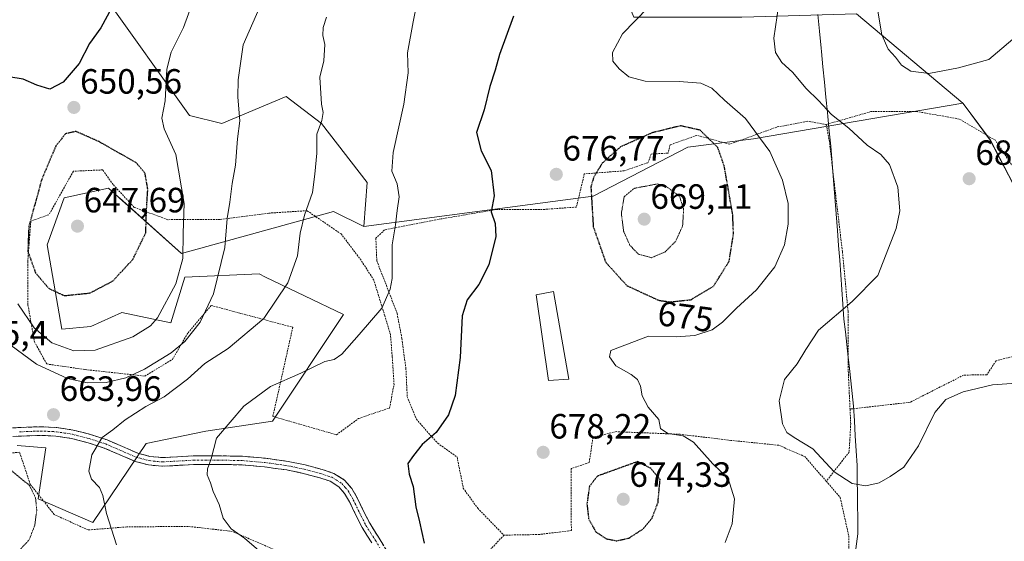
# Model space of a CAD drawing. Units: metres. Extents: x 586597 to 590029, y 4759053 to 4761411.
# Drawn here: x 589304 to 589586, y 4759289 to 4759438 of the extents above; entities that cross this region are included whole.
import ezdxf
from ezdxf.enums import TextEntityAlignment as Align

# ---------------------------------------------------------------- set-up
doc = ezdxf.new("R2010")
doc.units = ezdxf.units.M
doc.header["$MEASUREMENT"] = 0
for name, pattern in [('TRAZO_Y_PUNTO', [1, 0.5, -0.25, 0, -0.25]), ('TRAZOS', [0.75, 0.5, -0.25]), ('TRAZOS2', [0.375, 0.25, -0.125]), ('TRAZOSX2', [1.5, 1, -0.5])]:
    doc.linetypes.add(name, pattern=pattern)
for name, color, linetype, lineweight in [('Alambrada', 19, 'TRAZOS', 0), ('Arbolado forestal CxS', 92, 'Continuous', 0), ('Camino', 19, 'TRAZOSX2', 0), ('Camino Cxs', 19, 'Continuous', 0), ('Camino eje', 19, 'TRAZO_Y_PUNTO', 0), ('Carátula', 7, 'Continuous', 5), ('Curva de nivel maestra', 36, 'Continuous', 30), ('Curva de nivel maestra depresión', 36, 'TRAZOS2', 30), ('Curva de nivel normal', 36, 'Continuous', 0), ('Curva de nivel normal depresión', 36, 'TRAZOS2', 0), ('Edificación', 1, 'Continuous', 13), ('Edificación Cxs', 1, 'Continuous', 13), ('Entidad de ámbito territorial', 19, 'Continuous', 0), ('Entidad de ámbito territorial CxS', 92, 'Continuous', 0), ('Pastizal CxS', 92, 'Continuous', 0), ('Punto de cota en terreno', 7, 'Continuous', 0), ('Rótulo de curva de nivel directora', 19, 'Continuous', 0), ('Rótulo de punto de cota en terreno', 19, 'Continuous', 0)]:
    doc.layers.add(name, color=color, linetype=linetype, lineweight=lineweight)
doc.styles.add('Arial', font='txt', dxfattribs={"height": 0.2})

# ---------------------------------------------------------------- blocks, each defined once
blk = doc.blocks.new('*U152')
at = {"layer": 'Pastizal CxS', "color": 92, "linetype": 'Continuous', "lineweight": 0}
blk.add_polyline3d([(589303.7849, 4759316.3613, 661.4755), (589311.9663, 4759315.6505, 663.2748), (589309.7291, 4759301.1089, 661.0734), (589325.3879, 4759294.3989, 664.4149), (589340.6343, 4759316.9703, 667.8975), (589357.7343, 4759320.4301, 670.0622), (589376.7515, 4759323.2859, 672.3022), (589397.0419, 4759353.7983, 669.3919), (589374.7831, 4759364.4821, 664.4419), (589372.9181, 4759365.3773, 664.0343), (589351.6891, 4759364.4125, 657.5532), (589347.6781, 4759351.3977, 658.8272), (589333.6481, 4759354.3435, 653.5474), (589324.8181, 4759350.3837, 653.7852), (589316.5693, 4759349.6131, 654.0563), (589312.3495, 4759373.6881, 648.1158), (589317.2065, 4759387.1115, 647.8483), (589329.8705, 4759389.8623, 648.2973), (589332.7679, 4759387.2649, 648.605), (589332.9631, 4759387.0899, 648.6668), (589350.7243, 4759371.1675, 656.145), (589394.1465, 4759383.2289, 667.1402), (589402.8323, 4759378.8869, 668.882), (589468.4495, 4759387.5701, 673.1065), (589495.4677, 4759401.5619, 671.9665), (589514.2847, 4759403.9735, 679.4812), (589574.1121, 4759414.1053, 688.081), (589575.2677, 4759412.5479, 687.8794), (589575.2733, 4759412.5403, 687.8784), (589581.9351, 4759403.5631, 686.3901), (589592.4433, 4759383.4045, 685.8159)], dxfattribs=at)
blk = doc.blocks.new('*U190')
at = {"layer": 'Curva de nivel normal', "color": 36, "linetype": 'Continuous', "lineweight": 0}
blk.add_polyline3d([(589589.39, 4759334.21, 685), (589582.6, 4759333.66, 685), (589574.14, 4759331.67, 685), (589569.17, 4759329.52, 685), (589566.06, 4759325.79, 685), (589561.38, 4759316.31, 685), (589557.21, 4759310.13, 685), (589553.35, 4759307.55, 685), (589550.18, 4759305.7, 685), (589546.36, 4759304.87, 685), (589542.46, 4759305.53, 685), (589537.3, 4759308.85, 685), (589531.16, 4759315.4, 685), (589525.86, 4759318.61, 685), (589523.72, 4759320.09, 685), (589522.51, 4759322.57, 685), (589521.53, 4759329.09, 685), (589523.13, 4759335.2, 685), (589526.72, 4759339.71, 685), (589529.19, 4759343.75, 685), (589532.79, 4759349.3, 685), (589542.43, 4759357.45, 685), (589549.79, 4759364.88, 685), (589555.01, 4759378.36, 685), (589556.03, 4759383.34, 685), (589555.45, 4759390.18, 685), (589553.16, 4759396.6, 685), (589550.6, 4759399.48, 685), (589546.74, 4759402.11, 685), (589541.52, 4759407.01, 685), (589536.54, 4759410.88, 685), (589532.82, 4759414.89, 685), (589529.28, 4759418.35, 685), (589525.42, 4759422.99, 685), (589522.3, 4759425.72, 685), (589520.53, 4759428.62, 685), (589520.06, 4759432.7, 685), (589521.52, 4759442.38, 685)], dxfattribs=at)
blk = doc.blocks.new('*U191')
at = {"layer": 'Curva de nivel normal', "color": 36, "linetype": 'Continuous', "lineweight": 0}
blk.add_polyline3d([(589484.13, 4759441.5, 680), (589476.76, 4759433.9, 680), (589473.96, 4759428.58, 680), (589474.07, 4759426.14, 680), (589475.8, 4759423.94, 680), (589478.62, 4759421.68, 680), (589483.24, 4759420.38, 680), (589492.95, 4759420.35, 680), (589499.14, 4759419.87, 680), (589502.32, 4759418.39, 680), (589505.94, 4759415.02, 680), (589511.96, 4759409.8, 680), (589518.89, 4759400.3, 680), (589522.56, 4759392.12, 680), (589524.11, 4759385.5, 680), (589524.16, 4759379.55, 680), (589523.12, 4759373.69, 680), (589520.33, 4759367.39, 680), (589515.05, 4759360.86, 680), (589509.39, 4759355.6, 680), (589505.42, 4759351.55, 680), (589502.44, 4759349.44, 680), (589497.45, 4759347.8, 680), (589492.1, 4759347.41, 680), (589484.27, 4759347.6, 680), (589473.43, 4759343.5, 680), (589473.09, 4759341.71, 680), (589474.87, 4759339.08, 680), (589479.23, 4759336.6, 680), (589481.06, 4759335.19, 680), (589481.89, 4759333.32, 680), (589482.4, 4759330.55, 680), (589484.15, 4759327.35, 680), (589487.22, 4759323.77, 680), (589487.62, 4759321.25, 680), (589489.76, 4759319.76, 680), (589494.1, 4759319.16, 680), (589497.09, 4759317.27, 680), (589502.66, 4759311.16, 680), (589507.01, 4759306.95, 680), (589508.81, 4759301.17, 680), (589508.17, 4759294.03, 680), (589506.1, 4759288.63, 680)], dxfattribs=at)
blk = doc.blocks.new('*U192')
at = {"layer": 'Curva de nivel normal', "color": 36, "linetype": 'Continuous', "lineweight": 0}
blk.add_polyline3d([(589392.2, 4759438.69, 665), (589391.2, 4759435.7, 665), (589391.13, 4759433.43, 665), (589391.69, 4759430.91, 665), (589391.4, 4759426.21, 665), (589390.3, 4759421.59, 665), (589390.77, 4759413.83, 665), (589391.22, 4759411.5, 665), (589390.87, 4759409.17, 665), (589389.46, 4759405.26, 665), (589389.39, 4759399.89, 665), (589388.82, 4759393.87, 665), (589388.17, 4759388.58, 665), (589385.88, 4759382.1, 665), (589384.66, 4759377.02, 665), (589383.86, 4759370.57, 665), (589381.09, 4759362.83, 665), (589374.22, 4759352.67, 665), (589364.1, 4759344.09, 665), (589357.43, 4759339.75, 665), (589352.43, 4759335.32, 665), (589345.77, 4759330.23, 665), (589340.56, 4759327.46, 665), (589334.63, 4759323.74, 665), (589331.08, 4759320.84, 665), (589328.1, 4759318.67, 665), (589325.14, 4759313.66, 665), (589324.27, 4759309.08, 665), (589325.04, 4759306.78, 665), (589327.28, 4759304.35, 665), (589328.27, 4759302.06, 665), (589329.26, 4759296.9, 665), (589332.19, 4759287.97, 665)], dxfattribs=at)
blk = doc.blocks.new('*U199')
at = {"layer": 'Curva de nivel normal', "color": 36, "linetype": 'Continuous', "lineweight": 0}
blk.add_polyline3d([(589375.64, 4759447.32, 660), (589368.36, 4759430.84, 660), (589366.97, 4759420.76, 660), (589366.81, 4759415.88, 660), (589367.39, 4759409.12, 660), (589366.75, 4759403.94, 660), (589366.2, 4759396.41, 660), (589365.22, 4759391.17, 660), (589364.53, 4759385.89, 660), (589363.74, 4759381.21, 660), (589363.14, 4759372.88, 660), (589359.85, 4759359.7, 660), (589356.06, 4759351.58, 660), (589351.65, 4759346.08, 660), (589347.77, 4759342.81, 660), (589340.12, 4759338.18, 660), (589334.83, 4759335.66, 660), (589329.22, 4759334.31, 660), (589323.83, 4759334.22, 660), (589318.17, 4759335.5, 660), (589309.28, 4759339.63, 660), (589301.64, 4759345.24, 660)], dxfattribs=at)
blk = doc.blocks.new('*U200')
at = {"layer": 'Curva de nivel normal', "color": 36, "linetype": 'Continuous', "lineweight": 0}
blk.add_polyline3d([(589354.82, 4759445.45, 655), (589351.35, 4759435.72, 655), (589347.76, 4759428.7, 655), (589346.51, 4759423.88, 655), (589346.06, 4759414.83, 655), (589345.14, 4759409.83, 655), (589345.74, 4759406.83, 655), (589349.1, 4759399.5, 655), (589351.5, 4759385.46, 655), (589351.17, 4759376.99, 655), (589351.09, 4759369.79, 655), (589349.11, 4759362.5, 655), (589343.86, 4759352.83, 655), (589341.89, 4759350.56, 655), (589336.8, 4759347.37, 655), (589326.01, 4759343.57, 655), (589319.99, 4759343.39, 655), (589313.66, 4759345.73, 655), (589308.58, 4759349.99, 655), (589303.92, 4759356.79, 655)], dxfattribs=at)
blk = doc.blocks.new('*U208')
at = {"layer": 'Curva de nivel normal', "color": 36, "linetype": 'Continuous', "lineweight": 0}
blk.add_polyline3d([(589378.17, 4759281.77, 670), (589368.77, 4759289.91, 670), (589364.95, 4759292.55, 670), (589362.62, 4759295.6, 670), (589361.48, 4759299.5, 670), (589359.76, 4759303.18, 670), (589358.98, 4759305.67, 670), (589358.08, 4759308.02, 670), (589358.15, 4759309.72, 670), (589359.24, 4759312.54, 670), (589360.77, 4759318.44, 670), (589368.51, 4759327.56, 670), (589376.17, 4759333.25, 670), (589384.8, 4759337.03, 670), (589391.7, 4759340.33, 670), (589394.37, 4759340.97, 670), (589396.54, 4759342.44, 670), (589401.51, 4759348.05, 670), (589407.95, 4759355.55, 670), (589410.41, 4759361, 670), (589410.92, 4759364.06, 670), (589410.92, 4759373.72, 670), (589411.91, 4759379.39, 670), (589412.39, 4759383.5, 670), (589412.92, 4759387.43, 670), (589412.41, 4759391.14, 670), (589410.89, 4759394.73, 670), (589411.21, 4759400.08, 670), (589414.3, 4759413.83, 670), (589415.57, 4759422.83, 670), (589415.37, 4759428.5, 670), (589417, 4759437.33, 670), (589418.55, 4759445.5, 670)], dxfattribs=at)
blk = doc.blocks.new('*U212')
at = {"layer": 'Curva de nivel maestra', "color": 36, "linetype": 'Continuous', "lineweight": 30}
blk.add_polyline3d([(589445.63, 4759438.94, 675), (589441.63, 4759428.01, 675), (589440.36, 4759423.54, 675), (589438.86, 4759418.93, 675), (589437.27, 4759412.21, 675), (589435.1, 4759405.78, 675), (589436.43, 4759400.56, 675), (589439.22, 4759394.92, 675), (589440.06, 4759387.7, 675), (589439.28, 4759383.1, 675), (589440.35, 4759379.75, 675), (589440.55, 4759376.04, 675), (589438.54, 4759367.94, 675), (589435.72, 4759362.33, 675), (589432.36, 4759357.98, 675), (589430.98, 4759353.43, 675), (589430.4, 4759341.5, 675), (589428.95, 4759330.61, 675), (589427.1, 4759325.13, 675), (589423.52, 4759320.04, 675), (589419.52, 4759316.62, 675), (589417.07, 4759313.48, 675), (589415.4, 4759311.2, 675), (589415.78, 4759308.21, 675), (589416.95, 4759304.69, 675), (589417.75, 4759298.82, 675), (589418.8, 4759294.53, 675), (589420.09, 4759288.49, 675)], dxfattribs=at)
blk = doc.blocks.new('*U218')
at = {"layer": 'Curva de nivel maestra', "color": 36, "linetype": 'Continuous', "lineweight": 30}
blk.add_polyline3d([(589330.7, 4759441.29, 650), (589327.64, 4759435.64, 650), (589324.42, 4759431.17, 650), (589321.45, 4759425.5, 650), (589316.88, 4759420.17, 650), (589313.08, 4759418.12, 650), (589309.39, 4759419.27, 650), (589305.51, 4759420.97, 650), (589297.19, 4759422.34, 650)], dxfattribs=at)
blk = doc.blocks.new('5PATER')
at = {"layer": 'Carátula', "linetype": 'Continuous', "lineweight": 5}
h = blk.add_hatch(color=250, dxfattribs=at)
edge = h.paths.add_edge_path()
edge.add_ellipse((0, 0.01), major_axis=(-1.33, -1.34), ratio=0.999422, start_angle=0, end_angle=360)

msp = doc.modelspace()

# ---------------------------------------------------------------- linework, layer by layer
at = {"layer": 'Alambrada', "color": 19, "linetype": 'TRAZOS', "lineweight": 0}
for points in [[(589597.71, 4759344.19, 688.03), (589597.85, 4759349.38, 689.18), (589598.99, 4759359.23, 689.63), (589598.94, 4759368.89, 688.57), (589597.39, 4759377.21, 685.93), (589591.76, 4759390.97, 682.8), (589583.37, 4759403.52, 686.43), (589573.07, 4759409.6, 688.09), (589560.78, 4759411.77, 688.01), (589547.8, 4759411.71, 686.8), (589535.05, 4759408.06, 684.15)], [(589535.05, 4759408.06, 684.15), (589529.62, 4759408.97, 683.48), (589520.86, 4759407.3, 681.64), (589507.48, 4759402.43, 676.34), (589498.07, 4759404.93, 674.33), (589490.39, 4759402.24, 673.05), (589489.82, 4759399.87, 672.09), (589485.01, 4759399.61, 672.45), (589484.05, 4759397.13, 671.86), (589477.26, 4759394.81, 672.24), (589465.87, 4759393.93, 675.91), (589463.63, 4759384.46, 675.76), (589454.62, 4759383.81, 676.53), (589440.65, 4759383.75, 674.98), (589424.92, 4759381.07, 671.96), (589408.78, 4759377.93, 669.21), (589406.3, 4759375.56, 668.86), (589406.55, 4759369.09, 669.1), (589409.29, 4759362.11, 669.68), (589412.37, 4759354.06, 670.7), (589413.71, 4759346.94, 672.16), (589414.87, 4759338.43, 672.98), (589415.26, 4759330.3, 673.56), (589417.87, 4759323.84, 674.13), (589423.96, 4759316.99, 675.41), (589429.53, 4759313.09, 676.55), (589431.26, 4759304.19, 677.02), (589435.42, 4759298.43, 677.21), (589442.89, 4759290.76, 677.97)], [(589535.05, 4759408.06, 684.15), (589536.01, 4759402.63, 683.22), (589537.37, 4759390.91, 682.26), (589539.67, 4759371.66, 683.11), (589541.26, 4759354.76, 685.1), (589541.33, 4759337.55, 686.97), (589541.83, 4759326.76, 687.14)], [(589395.03, 4759319.42, 673.21), (589401.3, 4759324.04, 672.79), (589405.85, 4759325.63, 673), (589410.19, 4759327.05, 673.17), (589411.48, 4759333.71, 672.77), (589410.96, 4759341.82, 672.08), (589410.46, 4759348.04, 671.37), (589408.85, 4759353.41, 670.15), (589405.71, 4759363.58, 669.04), (589402.06, 4759369.29, 668.35), (589396.37, 4759376.77, 666.93), (589386.64, 4759383.42, 664.87), (589375.69, 4759382.73, 662.58), (589361.75, 4759380.93, 659.05), (589346.84, 4759380.86, 652.19), (589337.23, 4759384.38, 648.99), (589331.16, 4759390.91, 648.21), (589328.21, 4759395.08, 648.26), (589319.82, 4759394.69, 648.34), (589312.85, 4759382.27, 648.39), (589307.67, 4759380.48, 649.89), (589306.78, 4759368.97, 650), (589306.83, 4759356.55, 653.44), (589308.69, 4759346, 656.87), (589312.21, 4759339.65, 658.45), (589323.16, 4759338.06, 657.57), (589340.25, 4759336.19, 660.83), (589348.12, 4759340.93, 661.03), (589352.6, 4759348.55, 659.18), (589359.19, 4759356.35, 660.13), (589382.55, 4759350.14, 666.79), (589376.85, 4759324.67, 671.37), (589395.03, 4759319.42, 673.21)], [(589597.71, 4759344.19, 688.03), (589583.57, 4759340.55, 686.52), (589580.94, 4759336.59, 685.65), (589574.3, 4759336.46, 685.92), (589558.99, 4759328.71, 686.81), (589541.83, 4759326.76, 687.14)], [(589541.83, 4759326.76, 687.14), (589542.03, 4759322.62, 686.83), (589541.58, 4759314.5, 686), (589535.04, 4759306.14, 684.28)], [(589535.04, 4759306.14, 684.28), (589528.98, 4759313.15, 684.36), (589521.49, 4759316.42, 683.95), (589507.73, 4759317.83, 681.9), (589493.26, 4759319.56, 679.92), (589474.96, 4759320.32, 678.17), (589468.37, 4759318.72, 678.23), (589467.28, 4759311.5, 676.69), (589462.1, 4759309.76, 677.35), (589462.17, 4759292.1, 676.93), (589453.07, 4759290.94, 678.48), (589442.89, 4759290.76, 677.97)], [(589353.8, 4759206.31, 671.62), (589362.2, 4759212.3, 671.98), (589369.69, 4759214.92, 671.82), (589384.4, 4759231.82, 671.89), (589392.2, 4759246.59, 671.54), (589393.43, 4759255.11, 670.97), (589392.53, 4759267.4, 670.64), (589388.37, 4759275.79, 671.05), (589378.32, 4759286.16, 670.65), (589365.26, 4759291.84, 669.79), (589352.66, 4759293.25, 668.41), (589335.12, 4759293.12, 665.66), (589324.05, 4759292.24, 663.87), (589314.38, 4759296.64, 661.78), (589307.48, 4759305.29, 659.81), (589304.46, 4759314.43, 661.9), (589292.25, 4759313.42, 660.77), (589288.46, 4759308.93, 659.9), (589275.67, 4759294.16, 658.09), (589257.94, 4759273.47, 658.07), (589242.8, 4759258.54, 660.77)], [(589535.04, 4759306.14, 684.28), (589539.03, 4759301.5, 684.19), (589541.46, 4759290.57, 683.48), (589541.64, 4759278.98, 684.02), (589540.12, 4759264.06, 686.09), (589539.21, 4759244.48, 687.45)], [(589442.89, 4759290.76, 677.97), (589436.18, 4759283.59, 676.55), (589427.37, 4759273.44, 673.97)]]:
    msp.add_polyline3d(points, dxfattribs=at)
at = {"layer": 'Arbolado forestal CxS', "color": 92, "linetype": 'Continuous', "lineweight": 0}
for points in [[(589402.83, 4759378.89, 668.88), (589403.8, 4759391.43, 668.67), (589390.77, 4759408.32, 665.79), (589380.64, 4759416.04, 663.4), (589362.3, 4759408.32, 659.65), (589353.03, 4759410.58, 657.2), (589328.53, 4759444.99, 649.98), (589301.03, 4759468.14, 640.36), (589309.9, 4759481.03, 640.59), (589313.41, 4759498.88, 639.32), (589313.7, 4759519.22, 637.91), (589307.07, 4759535.63, 635.73), (589295.44, 4759546.87, 631.25)], [(589592.44, 4759383.4, 685.82), (589581.94, 4759403.56, 686.39), (589575.27, 4759412.54, 687.88), (589575.27, 4759412.55, 687.88), (589574.11, 4759414.11, 688.08), (589543.72, 4759439.68, 689.4), (589514.29, 4759438.81, 684.46), (589510.91, 4759438.71, 684.01), (589480.03, 4759438.71, 680.72), (589469.9, 4759463.32, 676.98), (589467.97, 4759485.99, 671.64), (589481, 4759507.22, 671.91), (589494.02, 4759512.05, 675.78), (589505.15, 4759490.54, 677.63), (589548.33, 4759508.64, 687.55), (589559.39, 4759534.08, 689.78), (589597.35, 4759544.24, 693.6)], [(589597.35, 4759544.24, 693.6), (589559.39, 4759534.08, 689.78), (589548.33, 4759508.64, 687.55), (589505.15, 4759490.54, 677.63), (589494.02, 4759512.05, 675.78), (589481, 4759507.22, 671.91), (589467.97, 4759485.99, 671.64), (589469.9, 4759463.32, 676.98), (589480.03, 4759438.71, 680.72), (589510.91, 4759438.71, 684.01), (589514.29, 4759438.81, 684.46), (589543.72, 4759439.68, 689.4), (589574.11, 4759414.11, 688.08)], [(589328.53, 4759444.99, 649.98), (589353.03, 4759410.58, 657.2), (589362.3, 4759408.32, 659.65), (589380.64, 4759416.04, 663.4), (589390.77, 4759408.32, 665.79), (589403.8, 4759391.43, 668.67), (589402.83, 4759378.89, 668.88), (589394.15, 4759383.23, 667.14), (589350.72, 4759371.17, 656.15), (589332.96, 4759387.09, 648.67), (589332.77, 4759387.26, 648.6), (589329.87, 4759389.86, 648.3), (589317.21, 4759387.11, 647.85), (589312.35, 4759373.69, 648.12), (589316.57, 4759349.61, 654.06), (589324.82, 4759350.38, 653.79), (589333.65, 4759354.34, 653.55), (589347.68, 4759351.4, 658.83), (589351.69, 4759364.41, 657.55), (589372.92, 4759365.38, 664.03), (589374.78, 4759364.48, 664.44), (589397.04, 4759353.8, 669.39), (589376.75, 4759323.29, 672.3), (589357.73, 4759320.43, 670.06), (589340.63, 4759316.97, 667.9), (589325.39, 4759294.4, 664.41), (589309.73, 4759301.11, 661.07), (589311.97, 4759315.65, 663.27), (589303.78, 4759316.36, 661.48)], [(589574.11, 4759414.11, 688.08), (589575.27, 4759412.55, 687.88), (589575.27, 4759412.54, 687.88), (589581.94, 4759403.56, 686.39), (589592.44, 4759383.4, 685.82)], [(589402.83, 4759378.89, 668.88), (589394.15, 4759383.23, 667.14), (589350.72, 4759371.17, 656.15), (589332.96, 4759387.09, 648.67), (589332.77, 4759387.26, 648.6), (589329.87, 4759389.86, 648.3), (589317.21, 4759387.11, 647.85), (589312.35, 4759373.69, 648.12), (589316.57, 4759349.61, 654.06), (589324.82, 4759350.38, 653.79), (589333.65, 4759354.34, 653.55), (589347.68, 4759351.4, 658.83), (589351.69, 4759364.41, 657.55), (589372.92, 4759365.38, 664.03), (589374.78, 4759364.48, 664.44), (589397.04, 4759353.8, 669.39), (589376.75, 4759323.29, 672.3), (589357.73, 4759320.43, 670.06), (589340.63, 4759316.97, 667.9), (589325.39, 4759294.4, 664.41), (589309.73, 4759301.11, 661.07), (589311.97, 4759315.65, 663.27), (589303.78, 4759316.36, 661.48)]]:
    msp.add_polyline3d(points, dxfattribs=at)
at = {"layer": 'Camino', "color": 19, "linetype": 'TRAZOSX2', "lineweight": 0}
for points in [[(589302.44, 4759321.41), (589310.37, 4759321.73), (589315.09, 4759321.51), (589319.78, 4759320.77), (589324.71, 4759319.53), (589329.51, 4759317.95), (589333.85, 4759316.06), (589338.28, 4759314.17), (589341.72, 4759313.25), (589345.19, 4759312.89), (589349.63, 4759313.14), (589354.08, 4759313.41), (589361.12, 4759313.44), (589368.16, 4759313.28), (589374.7, 4759312.72), (589381.22, 4759311.81), (589386.11, 4759310.81), (589390.95, 4759309.5), (589394.3, 4759308.38), (589397.35, 4759306.49), (589399.39, 4759304.11), (589400.93, 4759301.44), (589402.7, 4759297.77), (589404.52, 4759294.14), (589407.22, 4759289.88), (589409.83, 4759285.57)], [(589405.12, 4759288.58), (589402.37, 4759292.93), (589400.49, 4759296.68), (589398.75, 4759300.28), (589397.37, 4759302.68), (589395.73, 4759304.6), (589393.25, 4759306.13), (589390.23, 4759307.14), (589385.55, 4759308.41), (589380.8, 4759309.38), (589374.43, 4759310.27), (589368.03, 4759310.82), (589361.1, 4759310.98), (589354.16, 4759310.94), (589349.77, 4759310.68), (589345.13, 4759310.42), (589341.27, 4759310.82), (589337.47, 4759311.84), (589332.88, 4759313.79), (589328.63, 4759315.64), (589324.02, 4759317.16), (589319.29, 4759318.35), (589314.84, 4759319.06), (589310.37, 4759319.26), (589306.5, 4759319.11), (589302.52, 4759318.94)]]:
    msp.add_lwpolyline(points, dxfattribs=at)
at = {"layer": 'Camino Cxs', "color": 19, "linetype": 'Continuous', "lineweight": 0}
for points in [[(589302.44, 4759321.41, 663.11), (589306.41, 4759321.57, 663.3), (589310.37, 4759321.73, 663.62), (589315.09, 4759321.51, 663.9), (589319.78, 4759320.77, 664.13), (589322.25, 4759320.15, 664.31), (589324.71, 4759319.53, 664.56), (589327.11, 4759318.74, 664.81), (589329.51, 4759317.95, 665.11), (589333.85, 4759316.06, 665.95), (589338.28, 4759314.17, 666.83), (589341.72, 4759313.25, 667.58), (589345.19, 4759312.89, 668.08), (589349.63, 4759313.14, 668.7), (589354.08, 4759313.41, 669.21), (589357.6, 4759313.43, 669.61), (589361.12, 4759313.44, 670.12), (589364.64, 4759313.36, 670.56), (589368.16, 4759313.28, 671), (589371.43, 4759313, 671.41), (589374.7, 4759312.72, 671.79), (589377.96, 4759312.27, 672.19), (589381.22, 4759311.81, 672.59), (589386.11, 4759310.81, 672.92), (589388.53, 4759310.16, 673.04), (589390.95, 4759309.5, 673.16), (589394.3, 4759308.38, 673.33), (589397.35, 4759306.49, 673.48), (589399.39, 4759304.11, 673.59), (589400.93, 4759301.44, 673.44), (589402.7, 4759297.77, 673.14), (589404.52, 4759294.14, 673.05), (589405.87, 4759292.01, 673), (589407.22, 4759289.88, 672.97), (589408.53, 4759287.73, 672.97)], [(589405.12, 4759288.58, 672.76), (589403.75, 4759290.76, 672.82), (589402.37, 4759292.93, 672.83), (589400.49, 4759296.68, 673.01), (589398.75, 4759300.28, 673.31), (589397.37, 4759302.68, 673.42), (589395.73, 4759304.6, 673.39), (589393.25, 4759306.13, 673.3), (589390.23, 4759307.14, 673.15), (589385.55, 4759308.41, 672.87), (589380.8, 4759309.38, 672.53), (589377.62, 4759309.83, 672.19), (589374.43, 4759310.27, 671.81), (589371.23, 4759310.55, 671.41), (589368.03, 4759310.82, 671), (589364.57, 4759310.9, 670.58), (589361.1, 4759310.98, 670.18), (589357.63, 4759310.96, 669.69), (589354.16, 4759310.94, 669.25), (589349.77, 4759310.68, 668.7), (589345.13, 4759310.42, 668.08), (589341.27, 4759310.82, 667.49), (589337.47, 4759311.84, 666.76), (589332.88, 4759313.79, 666.04), (589328.63, 4759315.64, 665.27), (589324.02, 4759317.16, 664.61), (589319.29, 4759318.35, 664.13), (589314.84, 4759319.06, 663.87), (589310.37, 4759319.26, 663.65), (589306.5, 4759319.11, 663.18), (589302.52, 4759318.94, 662.89)]]:
    msp.add_polyline3d(points, dxfattribs=at)
at = {"layer": 'Camino eje', "color": 19, "linetype": 'TRAZO_Y_PUNTO', "lineweight": 0}
msp.add_lwpolyline([(589304.47, 4759320.26), (589306.46, 4759320.34), (589308.39, 4759320.42), (589310.37, 4759320.5), (589312.61, 4759320.4), (589314.97, 4759320.29), (589317.31, 4759319.92), (589319.54, 4759319.56), (589324.37, 4759318.35), (589329.07, 4759316.8), (589333.37, 4759314.93), (589335.58, 4759313.98), (589337.88, 4759313.01), (589341.5, 4759312.04), (589345.16, 4759311.66), (589349.7, 4759311.91), (589351.9, 4759312.04), (589354.12, 4759312.18), (589357.64, 4759312.19), (589361.11, 4759312.21), (589368.1, 4759312.05), (589374.57, 4759311.5), (589381.01, 4759310.6), (589385.83, 4759309.61), (589390.59, 4759308.32), (589393.78, 4759307.26), (589395.02, 4759306.49), (589396.54, 4759305.55), (589397.56, 4759304.36), (589398.38, 4759303.4), (589399.84, 4759300.86), (589401.6, 4759297.23), (589403.45, 4759293.54), (589404.82, 4759291.36), (589406.17, 4759289.23), (589407.44, 4759287.15)], dxfattribs=at)
at = {"layer": 'Curva de nivel maestra depresión', "color": 36, "linetype": 'TRAZOS2', "lineweight": 30}
for points in [[(589317.23, 4759359.17, 650), (589324.63, 4759359.93, 650), (589331.1, 4759363.35, 650), (589336.82, 4759369.51, 650), (589340.52, 4759377.11, 650), (589340.73, 4759383.56, 650), (589341.1, 4759389.62, 650), (589340.29, 4759394.16, 650), (589337.8, 4759397.12, 650), (589327.1, 4759403.17, 650), (589320.55, 4759406.06, 650), (589317.53, 4759405.38, 650), (589314.79, 4759401.83, 650), (589310.83, 4759392.5, 650), (589307.08, 4759378.94, 650), (589306.8, 4759371.78, 650), (589309.01, 4759365.7, 650), (589312.89, 4759361.17, 650), (589317.23, 4759359.17, 650)], [(589490.39, 4759357.38, 675), (589496.37, 4759358.01, 675), (589502.88, 4759361.93, 675), (589507.27, 4759369, 675), (589508.52, 4759376.71, 675), (589508.3, 4759382.3, 675), (589505.89, 4759396.16, 675), (589504.02, 4759401.5, 675), (589498.96, 4759406.42, 675), (589493.38, 4759407.66, 675), (589485.25, 4759405.67, 675), (589476.19, 4759401.64, 675), (589471.06, 4759397.07, 675), (589468.53, 4759392.95, 675), (589467.76, 4759390.14, 675), (589468.43, 4759378.83, 675), (589471.98, 4759368.72, 675), (589478.05, 4759362.02, 675), (589487.13, 4759357.83, 675), (589490.39, 4759357.38, 675)], [(589475.16, 4759289.15, 675), (589478.63, 4759289.92, 675), (589482.69, 4759292.55, 675), (589485.26, 4759295.66, 675), (589486.94, 4759300.09, 675), (589487.54, 4759306.65, 675), (589484.87, 4759309.84, 675), (589481.1, 4759311.76, 675), (589469.62, 4759307.62, 675), (589467.33, 4759304.66, 675), (589466.62, 4759299.74, 675), (589467.13, 4759295.27, 675), (589469.24, 4759291.65, 675), (589472.17, 4759289.71, 675), (589475.16, 4759289.15, 675)]]:
    msp.add_polyline3d(points, dxfattribs=at)
at = {"layer": 'Curva de nivel normal', "color": 36, "linetype": 'Continuous', "lineweight": 0}
for points in [[(589589, 4759567.05, 690), (589583.67, 4759566.62, 690), (589574.41, 4759563.11, 690), (589569.51, 4759560.12, 690), (589567.74, 4759556.6, 690), (589567, 4759550.5, 690), (589565.76, 4759544.88, 690), (589564.1, 4759530.67, 690), (589564.6, 4759517.54, 690), (589563.95, 4759505.5, 690), (589563.64, 4759493.83, 690), (589560.94, 4759483.17, 690), (589556.08, 4759471.5, 690), (589553.51, 4759459.5, 690), (589550.43, 4759448.17, 690), (589549.84, 4759439.8, 690), (589550.96, 4759433.61, 690), (589552.76, 4759429.51, 690), (589554.84, 4759427.31, 690), (589556.57, 4759424.99, 690), (589559.23, 4759423.29, 690), (589564.32, 4759422.58, 690)], [(589564.32, 4759422.58, 690), (589572.83, 4759424.22, 690), (589581.54, 4759426.6, 690), (589590.85, 4759434.52, 690)]]:
    msp.add_polyline3d(points, dxfattribs=at)
at = {"layer": 'Curva de nivel normal depresión', "color": 36, "linetype": 'TRAZOS2', "lineweight": 0}
for points in [[(589485.07, 4759370, 670), (589488.99, 4759371.67, 670), (589492.01, 4759374.73, 670), (589493.97, 4759379.04, 670), (589494.27, 4759383.88, 670), (589493.1, 4759387.5, 670), (589489.13, 4759390.48, 670), (589486.83, 4759391.07, 670), (589480.1, 4759389.81, 670), (589477.28, 4759387.44, 670), (589476.46, 4759382.62, 670), (589477.12, 4759377.52, 670), (589478.91, 4759373.53, 670), (589481.38, 4759370.98, 670), (589485.07, 4759370, 670)], [(589303.3, 4759285.17, 660), (589307.23, 4759289.5, 660), (589308.79, 4759293.57, 660), (589309.36, 4759297.79, 660), (589309.02, 4759301.42, 660), (589307.25, 4759304.98, 660), (589302.21, 4759309.12, 660)]]:
    msp.add_polyline3d(points, dxfattribs=at)
at = {"layer": 'Edificación', "color": 1, "linetype": 'Continuous', "lineweight": 13}
msp.add_polyline3d([(589461.48, 4759335.35, 678.7), (589455.64, 4759334.9, 678.18), (589452.12, 4759359.36, 678.66), (589457.05, 4759360.37, 678.96), (589461.48, 4759335.35, 678.7)], dxfattribs=at)
at = {"layer": 'Edificación Cxs', "color": 1, "linetype": 'Continuous', "lineweight": 13}
msp.add_polyline3d([(589461.48, 4759335.35, 678.7), (589455.64, 4759334.9, 678.18), (589452.12, 4759359.36, 678.66), (589457.05, 4759360.37, 678.96), (589461.48, 4759335.35, 678.7)], close=True, dxfattribs=at)
at = {"layer": 'Entidad de ámbito territorial', "color": 19, "linetype": 'Continuous', "lineweight": 0}
msp.add_polyline3d([(589532.65, 4759439.48, 687.32), (589533.09, 4759434.67, 687.22), (589533.54, 4759429.87, 687.07), (589533.64, 4759428.88, 687.03), (589534.07, 4759424.53, 686.78), (589534.5, 4759420.17, 686.18), (589534.94, 4759415.81, 685.43), (589535.37, 4759411.46, 684.73), (589535.48, 4759410.37, 684.59), (589535.9, 4759406.1, 683.89), (589536.32, 4759401.83, 683.11), (589536.71, 4759397.01, 682.45), (589537.1, 4759392.19, 682.26), (589537.48, 4759387.38, 682.2), (589537.87, 4759382.56, 682.29), (589538.26, 4759377.74, 682.48), (589538.57, 4759373.53, 682.79), (589538.87, 4759369.32, 683.2), (589539.17, 4759365.11, 683.77), (589539.48, 4759360.9, 684.33), (589539.79, 4759356.69, 684.81), (589540.09, 4759352.48, 685.2), (589540.49, 4759348.85, 685.62), (589540.88, 4759345.22, 686.01), (589541.28, 4759341.59, 686.47), (589541.64, 4759338.38, 686.89), (589542.03, 4759334.8, 687.32), (589542.42, 4759331.21, 687.41), (589542.81, 4759327.63, 687.28), (589543.08, 4759323.38, 686.98), (589543.34, 4759319.12, 686.46), (589543.61, 4759314.87, 686.09), (589543.87, 4759310.62, 685.67), (589543.91, 4759306.55, 685.1), (589543.96, 4759302.49, 684.41), (589544, 4759298.42, 683.77), (589544.02, 4759296.52, 683.6), (589544.05, 4759293.85, 683.38), (589544.08, 4759291.18, 683.34), (589543.52, 4759286.85, 683.48)], dxfattribs=at)
msp.add_polyline3d([(589532.65, 4759439.48, 687.32), (589533.09, 4759434.67, 687.22), (589533.54, 4759429.87, 687.07), (589533.64, 4759428.88, 687.03), (589534.07, 4759424.53, 686.78), (589534.5, 4759420.17, 686.18), (589534.94, 4759415.81, 685.43), (589535.37, 4759411.46, 684.73), (589535.48, 4759410.37, 684.59), (589535.9, 4759406.1, 683.89), (589536.32, 4759401.83, 683.11), (589536.71, 4759397.01, 682.45), (589537.1, 4759392.19, 682.26), (589537.48, 4759387.38, 682.2), (589537.87, 4759382.56, 682.29), (589538.26, 4759377.74, 682.48), (589538.57, 4759373.53, 682.79), (589538.87, 4759369.32, 683.2), (589539.17, 4759365.11, 683.77), (589539.48, 4759360.9, 684.33), (589539.79, 4759356.69, 684.81), (589540.09, 4759352.48, 685.2), (589540.49, 4759348.85, 685.62), (589540.88, 4759345.22, 686.01), (589541.28, 4759341.59, 686.47), (589541.64, 4759338.38, 686.89), (589542.03, 4759334.8, 687.32), (589542.42, 4759331.21, 687.41), (589542.81, 4759327.63, 687.28), (589543.08, 4759323.38, 686.98), (589543.34, 4759319.12, 686.46), (589543.61, 4759314.87, 686.09), (589543.87, 4759310.62, 685.67), (589543.91, 4759306.55, 685.1), (589543.96, 4759302.49, 684.41), (589544, 4759298.42, 683.77), (589544.02, 4759296.52, 683.6), (589544.05, 4759293.85, 683.38), (589544.08, 4759291.18, 683.34), (589543.52, 4759286.85, 683.48)], dxfattribs=at)
at = {"layer": 'Entidad de ámbito territorial CxS', "color": 92, "linetype": 'Continuous', "lineweight": 0}
for points in [[(589532.65, 4759439.48, 687.32), (589533.09, 4759434.67, 687.22), (589533.54, 4759429.87, 687.07), (589533.64, 4759428.88, 687.03), (589534.07, 4759424.53, 686.78), (589534.5, 4759420.17, 686.18), (589534.94, 4759415.81, 685.43), (589535.37, 4759411.46, 684.73), (589535.48, 4759410.37, 684.59), (589535.9, 4759406.1, 683.89), (589536.32, 4759401.83, 683.11), (589536.71, 4759397.01, 682.45), (589537.1, 4759392.19, 682.26), (589537.48, 4759387.38, 682.2), (589537.87, 4759382.56, 682.29), (589538.26, 4759377.74, 682.48), (589538.57, 4759373.53, 682.79), (589538.87, 4759369.32, 683.2), (589539.17, 4759365.11, 683.77), (589539.48, 4759360.9, 684.33), (589539.79, 4759356.69, 684.81), (589540.09, 4759352.48, 685.2), (589540.49, 4759348.85, 685.62), (589540.88, 4759345.22, 686.01), (589541.28, 4759341.59, 686.47), (589541.64, 4759338.38, 686.89), (589542.03, 4759334.8, 687.32), (589542.42, 4759331.21, 687.41), (589542.81, 4759327.63, 687.28), (589543.08, 4759323.38, 686.98), (589543.34, 4759319.12, 686.46), (589543.61, 4759314.87, 686.09), (589543.87, 4759310.62, 685.67), (589543.91, 4759306.55, 685.1), (589543.96, 4759302.49, 684.41), (589544, 4759298.42, 683.77), (589544.02, 4759296.52, 683.6), (589544.05, 4759293.85, 683.38), (589544.08, 4759291.18, 683.34), (589543.52, 4759286.85, 683.48)], [(589543.52, 4759286.85, 683.48), (589544.08, 4759291.18, 683.34), (589544.05, 4759293.85, 683.38), (589544.02, 4759296.52, 683.6), (589544, 4759298.42, 683.77), (589543.96, 4759302.49, 684.41), (589543.91, 4759306.55, 685.1), (589543.87, 4759310.62, 685.67), (589543.61, 4759314.87, 686.09), (589543.34, 4759319.12, 686.46), (589543.08, 4759323.38, 686.98), (589542.81, 4759327.63, 687.28), (589542.42, 4759331.21, 687.41), (589542.03, 4759334.8, 687.32), (589541.64, 4759338.38, 686.89), (589541.28, 4759341.59, 686.47), (589540.88, 4759345.22, 686.01), (589540.49, 4759348.85, 685.62), (589540.09, 4759352.48, 685.2), (589539.79, 4759356.69, 684.81), (589539.48, 4759360.9, 684.33), (589539.17, 4759365.11, 683.77), (589538.87, 4759369.32, 683.2), (589538.57, 4759373.53, 682.79), (589538.26, 4759377.74, 682.48), (589537.87, 4759382.56, 682.29), (589537.48, 4759387.38, 682.2), (589537.1, 4759392.19, 682.26), (589536.71, 4759397.01, 682.45), (589536.32, 4759401.83, 683.11), (589535.9, 4759406.1, 683.89), (589535.48, 4759410.37, 684.59), (589535.37, 4759411.46, 684.73), (589534.94, 4759415.81, 685.43), (589534.5, 4759420.17, 686.18), (589534.07, 4759424.53, 686.78), (589533.64, 4759428.88, 687.03), (589533.54, 4759429.87, 687.07), (589533.09, 4759434.67, 687.22), (589532.65, 4759439.48, 687.32)]]:
    msp.add_polyline3d(points, dxfattribs=at)
at = {"layer": 'Pastizal CxS', "color": 92, "linetype": 'Continuous', "lineweight": 0}
for points in [[(589402.83, 4759378.89, 668.88), (589403.8, 4759391.43, 668.67), (589390.77, 4759408.32, 665.79), (589380.64, 4759416.04, 663.4), (589362.3, 4759408.32, 659.65), (589353.03, 4759410.58, 657.2), (589328.53, 4759444.99, 649.98), (589301.03, 4759468.14, 640.36), (589309.9, 4759481.03, 640.59), (589313.41, 4759498.88, 639.32), (589313.7, 4759519.22, 637.91), (589307.07, 4759535.63, 635.73), (589295.44, 4759546.87, 631.25)], [(589597.35, 4759544.24, 693.6), (589559.39, 4759534.08, 689.78), (589548.33, 4759508.64, 687.55), (589505.15, 4759490.54, 677.63), (589494.02, 4759512.05, 675.78), (589481, 4759507.22, 671.91), (589467.97, 4759485.99, 671.64), (589469.9, 4759463.32, 676.98), (589480.03, 4759438.71, 680.72), (589510.91, 4759438.71, 684.01), (589514.29, 4759438.81, 684.46), (589543.72, 4759439.68, 689.4), (589574.11, 4759414.11, 688.08)], [(589543.72, 4759439.68, 689.4), (589574.11, 4759414.11, 688.08), (589514.28, 4759403.97, 679.48), (589495.47, 4759401.56, 671.97), (589468.45, 4759387.57, 673.11), (589402.83, 4759378.89, 668.88), (589403.8, 4759391.43, 668.67), (589390.77, 4759408.32, 665.79), (589380.64, 4759416.04, 663.4), (589362.3, 4759408.32, 659.65), (589353.03, 4759410.58, 657.2), (589328.53, 4759444.99, 649.98)], [(589574.11, 4759414.11, 688.08), (589514.28, 4759403.97, 679.48), (589495.47, 4759401.56, 671.97), (589468.45, 4759387.57, 673.11), (589402.83, 4759378.89, 668.88)], [(589574.11, 4759414.11, 688.08), (589514.28, 4759403.97, 679.48), (589495.47, 4759401.56, 671.97), (589468.45, 4759387.57, 673.11), (589402.83, 4759378.89, 668.88)], [(589574.11, 4759414.11, 688.08), (589575.27, 4759412.55, 687.88), (589575.27, 4759412.54, 687.88), (589581.94, 4759403.56, 686.39), (589592.44, 4759383.4, 685.82)], [(589402.83, 4759378.89, 668.88), (589394.15, 4759383.23, 667.14), (589350.72, 4759371.17, 656.15), (589332.96, 4759387.09, 648.67), (589332.77, 4759387.26, 648.6), (589329.87, 4759389.86, 648.3), (589317.21, 4759387.11, 647.85), (589312.35, 4759373.69, 648.12), (589316.57, 4759349.61, 654.06), (589324.82, 4759350.38, 653.79), (589333.65, 4759354.34, 653.55), (589347.68, 4759351.4, 658.83), (589351.69, 4759364.41, 657.55), (589372.92, 4759365.38, 664.03), (589374.78, 4759364.48, 664.44), (589397.04, 4759353.8, 669.39), (589376.75, 4759323.29, 672.3), (589357.73, 4759320.43, 670.06), (589340.63, 4759316.97, 667.9), (589325.39, 4759294.4, 664.41), (589309.73, 4759301.11, 661.07), (589311.97, 4759315.65, 663.27), (589303.78, 4759316.36, 661.48)]]:
    msp.add_polyline3d(points, dxfattribs=at)

# ---------------------------------------------------------------- block references
at = {"layer": 'Curva de nivel maestra', "color": 36, "linetype": 'Continuous', "lineweight": 30}
for name in ['*U212', '*U218']:
    msp.add_blockref(name, (0, 0), dxfattribs=at)
at = {"layer": 'Curva de nivel normal', "color": 36, "linetype": 'Continuous', "lineweight": 0}
for name in ['*U199', '*U190', '*U192', '*U200', '*U208', '*U191']:
    msp.add_blockref(name, (0, 0), dxfattribs=at)
at = {"layer": 'Pastizal CxS', "color": 92, "linetype": 'Continuous', "lineweight": 0}
msp.add_blockref('*U152', (0, 0), dxfattribs=at)
at = {"layer": 'Punto de cota en terreno', "linetype": 'Continuous', "lineweight": 0}
for p in [(589319.98, 4759412.91, 650.56), (589457.86, 4759393.8, 676.77), (589575.88, 4759392.55, 686.75), (589321, 4759379, 647.69), (589483, 4759381, 669.11), (589314.14, 4759325.16, 663.96), (589454.11, 4759314.41, 678.22), (589477, 4759301, 674.33)]:
    msp.add_blockref('5PATER', p, dxfattribs=at)

# ---------------------------------------------------------------- texts
at = {"layer": 'Rótulo de curva de nivel directora', "color": 19, "linetype": 'Continuous', "lineweight": 0, "style": 'Arial'}
msp.add_text('675', height=7, rotation=-7.8593, dxfattribs=at).set_placement((589494.81, 4759353.21), align=Align.MIDDLE_CENTER)
at = {"layer": 'Rótulo de punto de cota en terreno', "color": 19, "linetype": 'Continuous', "lineweight": 0, "style": 'Arial'}
for s, p in [('650,56', (589321.74, 4759414.67)), ('676,77', (589459.62, 4759395.56)), ('686,75', (589577.64, 4759394.31)), ('647,69', (589322.76, 4759380.76)), ('669,11', (589484.76, 4759381.77)), ('665,4', (589288.76, 4759342.76)), ('663,96', (589315.9, 4759326.92)), ('678,22', (589455.87, 4759316.17)), ('674,33', (589478.76, 4759302.38))]:
    msp.add_text(s, height=7, dxfattribs=at).set_placement(p, align=Align.BOTTOM_LEFT)

doc.saveas('drawing.dxf')
